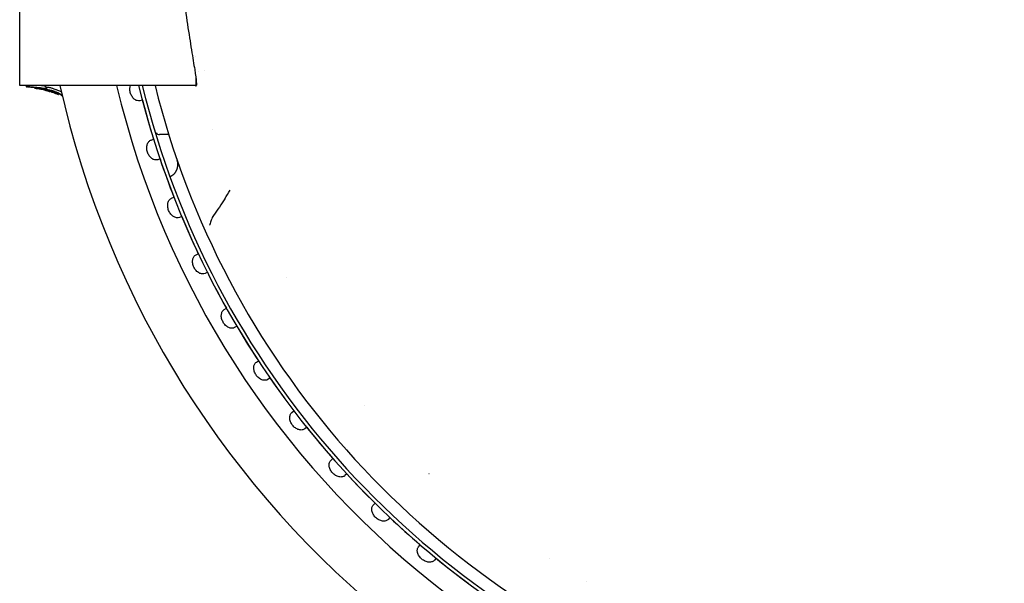
# Model space of a CAD drawing. Extents: x 23026 to 35302, y 61724 to 70404.
# Drawn here: x 28030 to 28173, y 68616 to 68698 of the extents above; entities that cross this region are included whole.
import ezdxf

# ---------------------------------------------------------------- set-up
doc = ezdxf.new("R2010")
doc.units = 0
doc.header["$LTSCALE"] = 150
doc.header["$MEASUREMENT"] = 0
doc.layers.add('Multibore Station', color=252, linetype='Continuous')

msp = doc.modelspace()

# ---------------------------------------------------------------- linework, layer by layer
at = {"layer": 'Multibore Station'}
for p, q in [((28030.02, 68688.35), (28030.02, 68748.65)), ((28030.02, 68688.35), (28030.02, 68748.65)), ((28055.52, 68692.56), (28055.52, 68692.56)), ((28055.52, 68692.56), (28055.52, 68692.56)), ((28055.52, 68689.41), (28055.52, 68688.35)), ((28055.52, 68689.41), (28055.52, 68688.35)), ((28056.8, 68690.55), (28056.8, 68690.55)), ((28056.8, 68690.55), (28056.8, 68690.55)), ((28055.52, 68688.35), (28030.02, 68688.35)), ((28055.52, 68688.35), (28030.02, 68688.35)), ((28030.98, 68688.35), (28030.98, 68688.15)), ((28030.98, 68688.35), (28030.98, 68688.15)), ((28032.19, 68687.94), (28032.19, 68688)), ((28032.19, 68687.94), (28032.19, 68688)), ((28033.79, 68688.19), (28033.79, 68687.88)), ((28033.79, 68688.19), (28033.79, 68687.88)), ((28033.89, 68688.05), (28033.89, 68687.74)), ((28033.89, 68688.05), (28033.89, 68687.74)), ((28033.81, 68687.62), (28033.81, 68687.62)), ((28033.81, 68687.62), (28033.81, 68687.62)), ((28033.92, 68687.6), (28033.92, 68687.64)), ((28033.92, 68687.6), (28033.92, 68687.64)), ((28034.28, 68687.53), (28034.28, 68687.5)), ((28034.28, 68687.53), (28034.28, 68687.5)), ((28034.34, 68687.48), (28034.34, 68687.48)), ((28034.34, 68687.48), (28034.34, 68687.48)), ((28035.54, 68687.16), (28035.54, 68687.1)), ((28035.54, 68687.16), (28035.54, 68687.1)), ((28035.62, 68687.13), (28035.62, 68687.05)), ((28035.62, 68687.13), (28035.62, 68687.05)), ((28036, 68686.98), (28036, 68686.96)), ((28036, 68686.98), (28036, 68686.96)), ((28047.77, 68686.23), (28047.43, 68686.14)), ((28047.77, 68686.23), (28047.43, 68686.14)), ((28049.63, 68681.5), (28049.72, 68681.5)), ((28049.63, 68681.5), (28049.72, 68681.5)), ((28051.6, 68681.25), (28050.24, 68681.25)), ((28051.6, 68681.25), (28050.24, 68681.25)), ((28049.06, 68680.45), (28049.4, 68680.56)), ((28049.06, 68680.45), (28049.4, 68680.56)), ((28050.33, 68677.71), (28049.99, 68677.6)), ((28050.33, 68677.71), (28049.99, 68677.6)), ((28052.01, 68672.03), (28052.34, 68672.17)), ((28052.01, 68672.03), (28052.34, 68672.17)), ((28053.47, 68669.39), (28053.13, 68669.25)), ((28053.47, 68669.39), (28053.13, 68669.25)), ((28055.54, 68663.85), (28055.86, 68664)), ((28055.54, 68663.85), (28055.86, 68664)), ((28057.18, 68661.31), (28056.86, 68661.15)), ((28057.18, 68661.31), (28056.86, 68661.15)), ((28059.63, 68655.92), (28059.94, 68656.1)), ((28059.63, 68655.92), (28059.94, 68656.1)), ((28061.44, 68653.5), (28061.13, 68653.32)), ((28061.44, 68653.5), (28061.13, 68653.32)), ((28064.27, 68648.31), (28064.57, 68648.51)), ((28064.27, 68648.31), (28064.57, 68648.51)), ((28066.25, 68646.02), (28065.95, 68645.82)), ((28066.25, 68646.02), (28065.95, 68645.82)), ((28069.43, 68641.03), (28069.71, 68641.25)), ((28069.43, 68641.03), (28069.71, 68641.25)), ((28071.56, 68638.89), (28071.27, 68638.67)), ((28071.56, 68638.89), (28071.27, 68638.67)), ((28075.08, 68634.13), (28075.35, 68634.37)), ((28075.08, 68634.13), (28075.35, 68634.37)), ((28077.35, 68632.14), (28077.09, 68631.9)), ((28077.35, 68632.14), (28077.09, 68631.9)), ((28081.2, 68627.64), (28081.45, 68627.9)), ((28081.2, 68627.64), (28081.45, 68627.9)), ((28083.6, 68625.82), (28083.36, 68625.56)), ((28083.6, 68625.82), (28083.36, 68625.56)), ((28087.75, 68621.6), (28087.98, 68621.87)), ((28087.75, 68621.6), (28087.98, 68621.87)), ((28090.28, 68619.95), (28090.05, 68619.67)), ((28090.28, 68619.95), (28090.05, 68619.67))]:
    msp.add_line(p, q, dxfattribs=at)
for centre, radius, start, end in [((28171.02, 68718.5), 138.5, 270, 80.0554), ((28171.02, 68718.5), 138.5, 270, 80.0554), ((28171.02, 68718.5), 130.5, 270.4357, 79.5643), ((28171.02, 68718.5), 130.5, 270.4357, 79.5643), ((28171.02, 68718.5), 127.4, 340, 125), ((28171.02, 68718.5), 127.4, 340, 125), ((28171.02, 68718.5), 126.9, 340.0038, 124.9962), ((28171.02, 68718.5), 126.9, 340.0038, 124.9962), ((28171.02, 68718.5), 125.1, 340.9016, 124.0984), ((28171.02, 68718.5), 125.1, 340.9016, 124.0984), ((28056.52, 68689.55), 1, 124.1617, 124.1736), ((28056.52, 68689.55), 1, 124.1617, 124.1736), ((28030.33, 68673.7), 14.65, 87.4386, 90), ((28030.33, 68673.7), 14.65, 87.4386, 90), ((28171.02, 68718.5), 138.5, 192.5734, 270), ((28171.02, 68718.5), 138.5, 192.5734, 270), ((28171.02, 68718.5), 130.5, 193.358, 269.5643), ((28171.02, 68718.5), 130.5, 193.358, 269.5643), ((28171.02, 68718.5), 127.4, 193.6896, 305), ((28171.02, 68718.5), 127.4, 193.6896, 305), ((28171.02, 68718.5), 126.9, 193.7443, 304.9962), ((28171.02, 68718.5), 126.9, 193.7443, 304.9962), ((28171.02, 68718.5), 125.1, 193.946, 304.0984), ((28171.02, 68718.5), 125.1, 193.946, 304.0984), ((28171.02, 68718.5), 127.4, 194.6746, 197.3254), ((28171.02, 68718.5), 127.4, 194.6746, 197.3254), ((28049.72, 68682), 0.5, 270, 279.0963), ((28049.72, 68682), 0.5, 270, 279.0963), ((28050.24, 68681.75), 0.5, 209.1714, 270), ((28050.24, 68681.75), 0.5, 209.1714, 270), ((28171.02, 68718.5), 118.9, 197.8887, 197.8902), ((28171.02, 68718.5), 118.9, 197.8887, 197.8902), ((28171.02, 68718.5), 127.4, 198.6746, 201.3254), ((28171.02, 68718.5), 127.4, 198.6746, 201.3254), ((28171.02, 68718.5), 127.4, 202.6746, 205.3254), ((28171.02, 68718.5), 127.4, 202.6746, 205.3254), ((28171.02, 68718.5), 127.4, 206.6746, 209.3254), ((28171.02, 68718.5), 127.4, 206.6746, 209.3254), ((28170.51, 68718.21), 117.12, 209.5275214224997, 209.5275284624713), ((28170.51, 68718.21), 117.12, 209.5275214224997, 209.5275284635216), ((28171.02, 68718.5), 127.4, 210.6746, 213.3254), ((28171.02, 68718.5), 127.4, 210.6746, 213.3254), ((28171.02, 68718.5), 127.4, 214.6746, 217.3254), ((28171.02, 68718.5), 127.4, 214.6746, 217.3254), ((28171.04, 68718.52), 118.92, 220.0142, 220.0143), ((28171.04, 68718.52), 118.92, 220.0142, 220.0143), ((28171.02, 68718.5), 127.4, 218.6746, 221.3254), ((28171.02, 68718.5), 127.4, 218.6746, 221.3254), ((28171.02, 68718.5), 127.4, 222.6746, 225.3254), ((28171.02, 68718.5), 127.4, 222.6746, 225.3254), ((28171.03, 68718.51), 118.91, 226.5537, 226.5538), ((28171.03, 68718.51), 118.91, 226.5537, 226.5538), ((28171.02, 68718.5), 127.4, 226.6746, 229.3254), ((28171.02, 68718.5), 127.4, 226.6746, 229.3254), ((28171.02, 68718.5), 127.4, 230.6746, 233.3254), ((28171.02, 68718.5), 127.4, 230.6746, 233.3254), ((28170.86, 68718.26), 117.41, 236.8782830389883, 236.8782969901541), ((28170.86, 68718.26), 117.41, 236.8782830389883, 236.8782969901541), ((28167.3, 68712.08), 110.29, 239.9217027128065, 239.9217098550553), ((28167.3, 68712.08), 110.29, 239.9217027128065, 239.9217098550553)]:
    msp.add_arc(centre, radius, start, end, dxfattribs=at)
for points, knots in [([(28053.44, 68704), (28053.53, 68703.2), (28053.61, 68702.43), (28053.9, 68700.04), (28054.11, 68698.53), (28054.5, 68695.85), (28054.7, 68694.6), (28055.06, 68692.38), (28055.22, 68691.41), (28055.47, 68689.85), (28055.55, 68689.26), (28055.61, 68688.47), (28055.59, 68688.27), (28055.5, 68688.24), (28055.46, 68688.28), (28055.4, 68688.35)], [5.993701, 5.993701, 5.993701, 5.993701, 6.251771, 6.251771, 6.820594, 6.820594, 7.388096, 7.388096, 7.955598, 7.955598, 8.5231, 8.5231, 9.090603, 9.090603, 9.359992, 9.359992, 9.359992, 9.359992]), ([(28053.44, 68704), (28053.53, 68703.2), (28053.61, 68702.43), (28053.9, 68700.04), (28054.11, 68698.53), (28054.5, 68695.85), (28054.7, 68694.6), (28055.06, 68692.38), (28055.22, 68691.41), (28055.47, 68689.85), (28055.55, 68689.26), (28055.61, 68688.47), (28055.59, 68688.27), (28055.5, 68688.24), (28055.46, 68688.28), (28055.4, 68688.35)], [5.993701, 5.993701, 5.993701, 5.993701, 6.251771, 6.251771, 6.820594, 6.820594, 7.388096, 7.388096, 7.955598, 7.955598, 8.5231, 8.5231, 9.090603, 9.090603, 9.359992, 9.359992, 9.359992, 9.359992]), ([(28033, 68687.86), (28032.65, 68687.94), (28032.31, 68687.99), (28031.75, 68688.06), (28031.58, 68688.08), (28031.36, 68688.1), (28031.28, 68688.1), (28031.16, 68688.12), (28031.12, 68688.12), (28031.04, 68688.13), (28031.02, 68688.14), (28030.99, 68688.14), (28030.98, 68688.15), (28030.98, 68688.15), (28030.98, 68688.15), (28031.01, 68688.16), (28031.03, 68688.16), (28031.09, 68688.17), (28031.15, 68688.17), (28031.43, 68688.17), (28031.54, 68688.17), (28031.89, 68688.15), (28032.14, 68688.13), (28032.88, 68688.05), (28033.25, 68688), (28033.57, 68687.93), (28033.64, 68687.92), (28033.72, 68687.9), (28033.74, 68687.9), (28033.76, 68687.89), (28033.77, 68687.89), (28033.78, 68687.88), (28033.79, 68687.88), (28033.79, 68687.88), (28033.79, 68687.88), (28033.79, 68687.88), (28033.79, 68687.88), (28033.79, 68687.88), (28033.79, 68687.88), (28033.79, 68687.88), (28033.78, 68687.88), (28033.77, 68687.88), (28033.76, 68687.88), (28033.72, 68687.88), (28033.69, 68687.88), (28033.52, 68687.9), (28033.36, 68687.91), (28033.21, 68687.92), (28033.19, 68687.92), (28033.16, 68687.92), (28033.15, 68687.92), (28033.14, 68687.91), (28033.14, 68687.91), (28033.15, 68687.9), (28033.16, 68687.89), (28033.18, 68687.89), (28033.2, 68687.88), (28033.21, 68687.88)], [0.000001, 0.000001, 0.000001, 0.000001, 0.1079489, 0.1079489, 0.1758402, 0.1758402, 0.2138811, 0.2138811, 0.2409112, 0.2409112, 0.2680392, 0.2680392, 0.2917114, 0.2917114, 0.3100659, 0.3100659, 0.3261825, 0.3261825, 0.3297704, 0.3297704, 0.332378, 0.332378, 0.3368844, 0.3368844, 0.3417146, 0.3417146, 0.3428902, 0.3428902, 0.3432329, 0.3432329, 0.3433359, 0.3433359, 0.3433901, 0.3433901, 0.3434374, 0.3434374, 0.3434996, 0.3434996, 0.3435689, 0.3435689, 0.3436511, 0.3436511, 0.3437988, 0.3437988, 0.3439756, 0.3439756, 0.3445126, 0.3445126, 0.3446394, 0.3446394, 0.3447185, 0.3447185, 0.3448072, 0.3448072, 0.3448894, 0.3448894, 0.3449914, 0.3449914, 0.3449914, 0.3449914]), ([(28033, 68687.86), (28032.65, 68687.94), (28032.31, 68687.99), (28031.75, 68688.06), (28031.58, 68688.08), (28031.36, 68688.1), (28031.28, 68688.1), (28031.16, 68688.12), (28031.12, 68688.12), (28031.04, 68688.13), (28031.02, 68688.14), (28030.99, 68688.14), (28030.98, 68688.15), (28030.98, 68688.15), (28030.98, 68688.15), (28031.01, 68688.16), (28031.03, 68688.16), (28031.09, 68688.17), (28031.15, 68688.17), (28031.43, 68688.17), (28031.54, 68688.17), (28031.89, 68688.15), (28032.14, 68688.13), (28032.88, 68688.05), (28033.25, 68688), (28033.57, 68687.93), (28033.64, 68687.92), (28033.72, 68687.9), (28033.74, 68687.9), (28033.76, 68687.89), (28033.77, 68687.89), (28033.78, 68687.88), (28033.79, 68687.88), (28033.79, 68687.88), (28033.79, 68687.88), (28033.79, 68687.88), (28033.79, 68687.88), (28033.79, 68687.88), (28033.79, 68687.88), (28033.79, 68687.88), (28033.78, 68687.88), (28033.77, 68687.88), (28033.76, 68687.88), (28033.72, 68687.88), (28033.69, 68687.88), (28033.52, 68687.9), (28033.36, 68687.91), (28033.21, 68687.92), (28033.19, 68687.92), (28033.16, 68687.92), (28033.15, 68687.92), (28033.14, 68687.91), (28033.14, 68687.91), (28033.15, 68687.9), (28033.16, 68687.89), (28033.18, 68687.89), (28033.2, 68687.88), (28033.21, 68687.88)], [0.000001, 0.000001, 0.000001, 0.000001, 0.1079489, 0.1079489, 0.1758402, 0.1758402, 0.2138811, 0.2138811, 0.2409112, 0.2409112, 0.2680392, 0.2680392, 0.2917114, 0.2917114, 0.3100659, 0.3100659, 0.3261825, 0.3261825, 0.3297704, 0.3297704, 0.332378, 0.332378, 0.3368844, 0.3368844, 0.3417146, 0.3417146, 0.3428902, 0.3428902, 0.3432329, 0.3432329, 0.3433359, 0.3433359, 0.3433901, 0.3433901, 0.3434374, 0.3434374, 0.3434996, 0.3434996, 0.3435689, 0.3435689, 0.3436511, 0.3436511, 0.3437988, 0.3437988, 0.3439756, 0.3439756, 0.3445126, 0.3445126, 0.3446394, 0.3446394, 0.3447185, 0.3447185, 0.3448072, 0.3448072, 0.3448894, 0.3448894, 0.3449914, 0.3449914, 0.3449914, 0.3449914]), ([(28032.19, 68687.94), (28032.19, 68687.94), (28032.2, 68687.94), (28032.22, 68687.94), (28032.23, 68687.94), (28032.28, 68687.94), (28032.32, 68687.93), (28032.46, 68687.92), (28032.56, 68687.91), (28032.79, 68687.87), (28032.93, 68687.85), (28033.2, 68687.8), (28033.34, 68687.77), (28033.55, 68687.71), (28033.64, 68687.69), (28033.77, 68687.65), (28033.82, 68687.64), (28033.88, 68687.62), (28033.89, 68687.61), (28033.92, 68687.61), (28033.92, 68687.6), (28033.92, 68687.6)], [-0.2662626, -0.2662626, -0.2662626, -0.2662626, -0.2479467, -0.2479467, -0.229648, -0.229648, -0.1990505, -0.1990505, -0.1647714, -0.1647714, -0.1234303, -0.1234303, -0.0812161, -0.0812161, -0.0518331, -0.0518331, -0.0257572, -0.0257572, -0.0133016, -0.0133016, -0.000001, -0.000001, -0.000001, -0.000001]), ([(28033.92, 68687.6), (28033.92, 68687.6), (28033.92, 68687.6), (28033.9, 68687.6), (28033.88, 68687.61), (28033.83, 68687.62), (28033.78, 68687.63), (28033.64, 68687.66), (28033.56, 68687.68), (28033.34, 68687.73), (28033.2, 68687.76), (28032.93, 68687.81), (28032.79, 68687.84), (28032.56, 68687.88), (28032.47, 68687.89), (28032.33, 68687.91), (28032.28, 68687.92), (28032.23, 68687.93), (28032.22, 68687.93), (28032.2, 68687.94), (28032.19, 68687.94), (28032.19, 68687.94)], [-0.1955362, -0.1955362, -0.1955362, -0.1955362, -0.186552, -0.186552, -0.1761842, -0.1761842, -0.1565669, -0.1565669, -0.1345328, -0.1345328, -0.1024357, -0.1024357, -0.0708052, -0.0708052, -0.0469685, -0.0469685, -0.0257088, -0.0257088, -0.0129501, -0.0129501, -0.000001, -0.000001, -0.000001, -0.000001]), ([(28032.19, 68687.94), (28032.19, 68687.94), (28032.2, 68687.94), (28032.22, 68687.94), (28032.23, 68687.94), (28032.28, 68687.94), (28032.32, 68687.93), (28032.46, 68687.92), (28032.56, 68687.91), (28032.79, 68687.87), (28032.93, 68687.85), (28033.2, 68687.8), (28033.34, 68687.77), (28033.55, 68687.71), (28033.64, 68687.69), (28033.77, 68687.65), (28033.82, 68687.64), (28033.88, 68687.62), (28033.89, 68687.61), (28033.92, 68687.61), (28033.92, 68687.6), (28033.92, 68687.6)], [-0.2662626, -0.2662626, -0.2662626, -0.2662626, -0.2479467, -0.2479467, -0.229648, -0.229648, -0.1990505, -0.1990505, -0.1647714, -0.1647714, -0.1234303, -0.1234303, -0.0812161, -0.0812161, -0.0518331, -0.0518331, -0.0257572, -0.0257572, -0.0133016, -0.0133016, -0.000001, -0.000001, -0.000001, -0.000001]), ([(28033.92, 68687.6), (28033.92, 68687.6), (28033.92, 68687.6), (28033.9, 68687.6), (28033.88, 68687.61), (28033.83, 68687.62), (28033.78, 68687.63), (28033.64, 68687.66), (28033.56, 68687.68), (28033.34, 68687.73), (28033.2, 68687.76), (28032.93, 68687.81), (28032.79, 68687.84), (28032.56, 68687.88), (28032.47, 68687.89), (28032.33, 68687.91), (28032.28, 68687.92), (28032.23, 68687.93), (28032.22, 68687.93), (28032.2, 68687.94), (28032.19, 68687.94), (28032.19, 68687.94)], [-0.1955362, -0.1955362, -0.1955362, -0.1955362, -0.186552, -0.186552, -0.1761842, -0.1761842, -0.1565669, -0.1565669, -0.1345328, -0.1345328, -0.1024357, -0.1024357, -0.0708052, -0.0708052, -0.0469685, -0.0469685, -0.0257088, -0.0257088, -0.0129501, -0.0129501, -0.000001, -0.000001, -0.000001, -0.000001]), ([(28033.79, 68688.19), (28033.79, 68688.19), (28033.79, 68688.19), (28033.79, 68688.19), (28033.79, 68688.19), (28033.78, 68688.19), (28033.78, 68688.2), (28033.77, 68688.2), (28033.76, 68688.2), (28033.74, 68688.21), (28033.72, 68688.21), (28033.63, 68688.23), (28033.56, 68688.25), (28033.33, 68688.29), (28033.13, 68688.32), (28032.91, 68688.35)], [-0.7654668, -0.7654668, -0.7654668, -0.7654668, -0.7595905, -0.7595905, -0.7536811, -0.7536811, -0.7475401, -0.7475401, -0.7384775, -0.7384775, -0.7199356, -0.7199356, -0.6834527, -0.6834527, -0.6130678, -0.6130678, -0.6130678, -0.6130678]), ([(28033.79, 68688.19), (28033.79, 68688.19), (28033.79, 68688.19), (28033.79, 68688.19), (28033.79, 68688.19), (28033.78, 68688.19), (28033.78, 68688.2), (28033.77, 68688.2), (28033.76, 68688.2), (28033.74, 68688.21), (28033.72, 68688.21), (28033.63, 68688.23), (28033.56, 68688.25), (28033.33, 68688.29), (28033.13, 68688.32), (28032.91, 68688.35)], [-0.7654668, -0.7654668, -0.7654668, -0.7654668, -0.7595905, -0.7595905, -0.7536811, -0.7536811, -0.7475401, -0.7475401, -0.7384775, -0.7384775, -0.7199356, -0.7199356, -0.6834527, -0.6834527, -0.6130678, -0.6130678, -0.6130678, -0.6130678]), ([(28033.21, 68687.88), (28033.24, 68687.87), (28033.28, 68687.86), (28033.34, 68687.84), (28033.38, 68687.83), (28033.45, 68687.82), (28033.54, 68687.79), (28033.77, 68687.73), (28033.9, 68687.69), (28034.33, 68687.57), (28034.6, 68687.48), (28034.88, 68687.38), (28035, 68687.34), (28035.25, 68687.24), (28035.33, 68687.2), (28035.4, 68687.17), (28035.44, 68687.15), (28035.51, 68687.12), (28035.52, 68687.11), (28035.53, 68687.11), (28035.54, 68687.1), (28035.53, 68687.1), (28035.53, 68687.1), (28035.52, 68687.11), (28035.51, 68687.11), (28035.45, 68687.13), (28035.36, 68687.16), (28035.11, 68687.24), (28034.94, 68687.3), (28034.59, 68687.41), (28034.56, 68687.41), (28034.48, 68687.44), (28034.42, 68687.46), (28034.36, 68687.47), (28034.35, 68687.48), (28034.32, 68687.48), (28034.31, 68687.49), (28034.3, 68687.49), (28034.3, 68687.49), (28034.29, 68687.5), (28034.28, 68687.5), (28034.28, 68687.5), (28034.28, 68687.5), (28034.27, 68687.5), (28034.27, 68687.5), (28034.28, 68687.5), (28034.28, 68687.5), (28034.31, 68687.49), (28034.33, 68687.49), (28034.37, 68687.48), (28034.38, 68687.48), (28034.39, 68687.47), (28034.39, 68687.48), (28034.39, 68687.48), (28034.38, 68687.48), (28034.26, 68687.53), (28034.2, 68687.55), (28034.07, 68687.6), (28034, 68687.62), (28033.79, 68687.68), (28033.63, 68687.72), (28033.39, 68687.78), (28033.22, 68687.82), (28033, 68687.86)], [0.000001, 0.000001, 0.000001, 0.000001, 0.0139407, 0.0139407, 0.0303698, 0.0303698, 0.0456723, 0.0456723, 0.0686237, 0.0686237, 0.1200342, 0.1200342, 0.1571174, 0.1571174, 0.2071333, 0.2071333, 0.2631712, 0.2631712, 0.3286259, 0.3286259, 0.3692986, 0.3692986, 0.4042724, 0.4042724, 0.4623138, 0.4623138, 0.6475639, 0.6475639, 0.8054932, 0.8054932, 0.8195431, 0.8195431, 0.8447022, 0.8447022, 0.8527994, 0.8527994, 0.8571487, 0.8571487, 0.8601431, 0.8601431, 0.8630493, 0.8630493, 0.8670527, 0.8670527, 0.8736728, 0.8736728, 0.8910439, 0.8910439, 0.9194234, 0.9194234, 0.9420364, 0.9420364, 0.9627155, 0.9627155, 0.9673991, 0.9673991, 0.9718692, 0.9718692, 0.9760049, 0.9760049, 0.9828795, 0.9828795, 0.9876034, 0.9876034, 0.9876034, 0.9876034]), ([(28033.21, 68687.88), (28033.24, 68687.87), (28033.28, 68687.86), (28033.34, 68687.84), (28033.38, 68687.83), (28033.45, 68687.82), (28033.54, 68687.79), (28033.77, 68687.73), (28033.9, 68687.69), (28034.33, 68687.57), (28034.6, 68687.48), (28034.88, 68687.38), (28035, 68687.34), (28035.25, 68687.24), (28035.33, 68687.2), (28035.4, 68687.17), (28035.44, 68687.15), (28035.51, 68687.12), (28035.52, 68687.11), (28035.53, 68687.11), (28035.54, 68687.1), (28035.53, 68687.1), (28035.53, 68687.1), (28035.52, 68687.11), (28035.51, 68687.11), (28035.45, 68687.13), (28035.36, 68687.16), (28035.11, 68687.24), (28034.94, 68687.3), (28034.59, 68687.41), (28034.56, 68687.41), (28034.48, 68687.44), (28034.42, 68687.46), (28034.36, 68687.47), (28034.35, 68687.48), (28034.32, 68687.48), (28034.31, 68687.49), (28034.3, 68687.49), (28034.3, 68687.49), (28034.29, 68687.5), (28034.28, 68687.5), (28034.28, 68687.5), (28034.28, 68687.5), (28034.27, 68687.5), (28034.27, 68687.5), (28034.28, 68687.5), (28034.28, 68687.5), (28034.31, 68687.49), (28034.33, 68687.49), (28034.37, 68687.48), (28034.38, 68687.48), (28034.39, 68687.47), (28034.39, 68687.48), (28034.39, 68687.48), (28034.38, 68687.48), (28034.26, 68687.53), (28034.2, 68687.55), (28034.07, 68687.6), (28034, 68687.62), (28033.79, 68687.68), (28033.63, 68687.72), (28033.39, 68687.78), (28033.22, 68687.82), (28033, 68687.86)], [0.000001, 0.000001, 0.000001, 0.000001, 0.0139407, 0.0139407, 0.0303698, 0.0303698, 0.0456723, 0.0456723, 0.0686237, 0.0686237, 0.1200342, 0.1200342, 0.1571174, 0.1571174, 0.2071333, 0.2071333, 0.2631712, 0.2631712, 0.3286259, 0.3286259, 0.3692986, 0.3692986, 0.4042724, 0.4042724, 0.4623138, 0.4623138, 0.6475639, 0.6475639, 0.8054932, 0.8054932, 0.8195431, 0.8195431, 0.8447022, 0.8447022, 0.8527994, 0.8527994, 0.8571487, 0.8571487, 0.8601431, 0.8601431, 0.8630493, 0.8630493, 0.8670527, 0.8670527, 0.8736728, 0.8736728, 0.8910439, 0.8910439, 0.9194234, 0.9194234, 0.9420364, 0.9420364, 0.9627155, 0.9627155, 0.9673991, 0.9673991, 0.9718692, 0.9718692, 0.9760049, 0.9760049, 0.9828795, 0.9828795, 0.9876034, 0.9876034, 0.9876034, 0.9876034]), ([(28034.75, 68687.92), (28034.69, 68687.94), (28034.61, 68687.96), (28034.43, 68688), (28034.36, 68688.02), (28034.16, 68688.05), (28034.06, 68688.06), (28033.96, 68688.06), (28033.92, 68688.06), (28033.89, 68688.06), (28033.89, 68688.05), (28033.89, 68688.05)], [0.000001, 0.000001, 0.000001, 0.000001, 0.01891007, 0.01891007, 0.03567507, 0.03567507, 0.06792899, 0.06792899, 0.0857298, 0.0857298, 0.0923928, 0.0923928, 0.0923928, 0.0923928]), ([(28034.75, 68687.92), (28034.69, 68687.94), (28034.61, 68687.96), (28034.43, 68688), (28034.36, 68688.02), (28034.16, 68688.05), (28034.06, 68688.06), (28033.96, 68688.06), (28033.92, 68688.06), (28033.89, 68688.06), (28033.89, 68688.05), (28033.89, 68688.05)], [0.000001, 0.000001, 0.000001, 0.000001, 0.01891007, 0.01891007, 0.03567507, 0.03567507, 0.06792899, 0.06792899, 0.0857298, 0.0857298, 0.0923928, 0.0923928, 0.0923928, 0.0923928]), ([(28036.06, 68687.39), (28035.91, 68687.46), (28035.74, 68687.54), (28035.43, 68687.67), (28035.3, 68687.72), (28034.96, 68687.85), (28034.83, 68687.9), (28034.75, 68687.92)], [0.45651485, 0.45651485, 0.45651485, 0.45651485, 0.48290601, 0.48290601, 0.50004496, 0.50004496, 0.52696963, 0.52696963, 0.52696963, 0.52696963]), ([(28036.06, 68687.39), (28035.91, 68687.46), (28035.74, 68687.54), (28035.43, 68687.67), (28035.3, 68687.72), (28034.96, 68687.85), (28034.83, 68687.9), (28034.75, 68687.92)], [0.45651485, 0.45651485, 0.45651485, 0.45651485, 0.48290601, 0.48290601, 0.50004496, 0.50004496, 0.52696963, 0.52696963, 0.52696963, 0.52696963]), ([(28047.43, 68686.14), (28047.3, 68686.11), (28047.15, 68686.11), (28046.86, 68686.19), (28046.72, 68686.27), (28046.47, 68686.49), (28046.35, 68686.63), (28046.15, 68686.96), (28046.08, 68687.15), (28045.98, 68687.52), (28045.96, 68687.72), (28045.98, 68688.07), (28046, 68688.22), (28046.05, 68688.35)], [-0.4532843, -0.4532843, -0.4532843, -0.4532843, -0.3977118, -0.3977118, -0.3408959, -0.3408959, -0.2840799, -0.2840799, -0.2272639, -0.2272639, -0.1704479, -0.1704479, -0.1251227, -0.1251227, -0.1251227, -0.1251227]), ([(28047.43, 68686.14), (28047.3, 68686.11), (28047.15, 68686.11), (28046.86, 68686.19), (28046.72, 68686.27), (28046.47, 68686.49), (28046.35, 68686.63), (28046.15, 68686.96), (28046.08, 68687.15), (28045.98, 68687.52), (28045.96, 68687.72), (28045.98, 68688.07), (28046, 68688.22), (28046.05, 68688.35)], [-0.4532843, -0.4532843, -0.4532843, -0.4532843, -0.3977118, -0.3977118, -0.3408959, -0.3408959, -0.2840799, -0.2840799, -0.2272639, -0.2272639, -0.1704479, -0.1704479, -0.1251227, -0.1251227, -0.1251227, -0.1251227]), ([(28033.81, 68687.62), (28033.81, 68687.62), (28033.81, 68687.62), (28033.81, 68687.62), (28033.81, 68687.62), (28033.82, 68687.62), (28033.82, 68687.62), (28033.82, 68687.62), (28033.82, 68687.62), (28033.83, 68687.62), (28033.83, 68687.62), (28033.85, 68687.61), (28033.85, 68687.61), (28033.91, 68687.6), (28033.95, 68687.59), (28034.09, 68687.55), (28034.14, 68687.54), (28034.22, 68687.51), (28034.25, 68687.51), (28034.29, 68687.49), (28034.3, 68687.49), (28034.32, 68687.49), (28034.32, 68687.48), (28034.33, 68687.48), (28034.33, 68687.48), (28034.34, 68687.48), (28034.34, 68687.48), (28034.34, 68687.48), (28034.34, 68687.48), (28034.34, 68687.48), (28034.34, 68687.48), (28034.34, 68687.48), (28034.34, 68687.48), (28034.34, 68687.48)], [3.027852, 3.027852, 3.027852, 3.027852, 3.129607, 3.129607, 3.228426, 3.228426, 3.2925, 3.2925, 3.343199, 3.343199, 3.412197, 3.412197, 3.517074, 3.517074, 4.073645, 4.073645, 4.438635, 4.438635, 4.641471, 4.641471, 4.722813, 4.722813, 4.771663, 4.771663, 4.809569, 4.809569, 4.849227, 4.849227, 4.888402, 4.888402, 4.911283, 4.911283, 4.916063, 4.916063, 4.916063, 4.916063]), ([(28033.81, 68687.62), (28033.81, 68687.62), (28033.81, 68687.62), (28033.81, 68687.62), (28033.81, 68687.62), (28033.82, 68687.62), (28033.82, 68687.62), (28033.82, 68687.62), (28033.82, 68687.62), (28033.83, 68687.62), (28033.83, 68687.62), (28033.85, 68687.61), (28033.85, 68687.61), (28033.91, 68687.6), (28033.95, 68687.59), (28034.09, 68687.55), (28034.14, 68687.54), (28034.22, 68687.51), (28034.25, 68687.51), (28034.29, 68687.49), (28034.3, 68687.49), (28034.32, 68687.49), (28034.32, 68687.48), (28034.33, 68687.48), (28034.33, 68687.48), (28034.34, 68687.48), (28034.34, 68687.48), (28034.34, 68687.48), (28034.34, 68687.48), (28034.34, 68687.48), (28034.34, 68687.48), (28034.34, 68687.48), (28034.34, 68687.48), (28034.34, 68687.48)], [3.027852, 3.027852, 3.027852, 3.027852, 3.129607, 3.129607, 3.228426, 3.228426, 3.2925, 3.2925, 3.343199, 3.343199, 3.412197, 3.412197, 3.517074, 3.517074, 4.073645, 4.073645, 4.438635, 4.438635, 4.641471, 4.641471, 4.722813, 4.722813, 4.771663, 4.771663, 4.809569, 4.809569, 4.849227, 4.849227, 4.888402, 4.888402, 4.911283, 4.911283, 4.916063, 4.916063, 4.916063, 4.916063]), ([(28036.06, 68686.95), (28035.51, 68687.19), (28035, 68687.37), (28034.43, 68687.55), (28034.31, 68687.58), (28034.14, 68687.64), (28034.09, 68687.65), (28034.02, 68687.68), (28033.98, 68687.69), (28033.93, 68687.71), (28033.91, 68687.72), (28033.89, 68687.74), (28033.89, 68687.74), (28033.9, 68687.75), (28033.92, 68687.75), (28034.03, 68687.75), (28034.12, 68687.74), (28034.28, 68687.72), (28034.36, 68687.7), (28034.51, 68687.67), (28034.55, 68687.66), (28034.65, 68687.63), (28034.7, 68687.62), (28034.75, 68687.6)], [-0.4128238, -0.4128238, -0.4128238, -0.4128238, -0.3550328, -0.3550328, -0.3301696, -0.3301696, -0.3019872, -0.3019872, -0.274947, -0.274947, -0.2421316, -0.2421316, -0.1945921, -0.1945921, -0.1382948, -0.1382948, -0.0665609, -0.0665609, -0.0313721, -0.0313721, -0.0152572, -0.0152572, -0.000001, -0.000001, -0.000001, -0.000001]), ([(28036.06, 68686.95), (28035.51, 68687.19), (28035, 68687.37), (28034.43, 68687.55), (28034.31, 68687.58), (28034.14, 68687.64), (28034.09, 68687.65), (28034.02, 68687.68), (28033.98, 68687.69), (28033.93, 68687.71), (28033.91, 68687.72), (28033.89, 68687.74), (28033.89, 68687.74), (28033.9, 68687.75), (28033.92, 68687.75), (28034.03, 68687.75), (28034.12, 68687.74), (28034.28, 68687.72), (28034.36, 68687.7), (28034.51, 68687.67), (28034.55, 68687.66), (28034.65, 68687.63), (28034.7, 68687.62), (28034.75, 68687.6)], [-0.4128238, -0.4128238, -0.4128238, -0.4128238, -0.3550328, -0.3550328, -0.3301696, -0.3301696, -0.3019872, -0.3019872, -0.274947, -0.274947, -0.2421316, -0.2421316, -0.1945921, -0.1945921, -0.1382948, -0.1382948, -0.0665609, -0.0665609, -0.0313721, -0.0313721, -0.0152572, -0.0152572, -0.000001, -0.000001, -0.000001, -0.000001]), ([(28034.64, 68687.39), (28034.68, 68687.38), (28034.77, 68687.35), (28034.98, 68687.28), (28035.04, 68687.26), (28035.17, 68687.21), (28035.24, 68687.19), (28035.37, 68687.14), (28035.41, 68687.12), (28035.48, 68687.09), (28035.52, 68687.08), (28035.56, 68687.06), (28035.58, 68687.06), (28035.6, 68687.05), (28035.61, 68687.05), (28035.62, 68687.05), (28035.62, 68687.05), (28035.62, 68687.05), (28035.62, 68687.05), (28035.62, 68687.05)], [0.026986534, 0.026986534, 0.026986534, 0.026986534, 0.027919773, 0.027919773, 0.028294646, 0.028294646, 0.028694462, 0.028694462, 0.029105303, 0.029105303, 0.029627295, 0.029627295, 0.030020455, 0.030020455, 0.030239791, 0.030239791, 0.030471422, 0.030471422, 0.030500077, 0.030500077, 0.030500077, 0.030500077]), ([(28034.64, 68687.39), (28034.68, 68687.38), (28034.77, 68687.35), (28034.98, 68687.28), (28035.04, 68687.26), (28035.17, 68687.21), (28035.24, 68687.19), (28035.37, 68687.14), (28035.41, 68687.12), (28035.48, 68687.09), (28035.52, 68687.08), (28035.56, 68687.06), (28035.58, 68687.06), (28035.6, 68687.05), (28035.61, 68687.05), (28035.62, 68687.05), (28035.62, 68687.05), (28035.62, 68687.05), (28035.62, 68687.05), (28035.62, 68687.05)], [0.026986534, 0.026986534, 0.026986534, 0.026986534, 0.027919773, 0.027919773, 0.028294646, 0.028294646, 0.028694462, 0.028694462, 0.029105303, 0.029105303, 0.029627295, 0.029627295, 0.030020455, 0.030020455, 0.030239791, 0.030239791, 0.030471422, 0.030471422, 0.030500077, 0.030500077, 0.030500077, 0.030500077]), ([(28034.75, 68687.6), (28034.83, 68687.58), (28034.98, 68687.53), (28035.34, 68687.39), (28035.48, 68687.33), (28035.81, 68687.18), (28035.98, 68687.1), (28036.15, 68687.01)], [-1.4593959, -1.4593959, -1.4593959, -1.4593959, -1.2263726, -1.2263726, -1.0973185, -1.0973185, -0.9524108, -0.9524108, -0.9524108, -0.9524108]), ([(28034.75, 68687.6), (28034.83, 68687.58), (28034.98, 68687.53), (28035.34, 68687.39), (28035.48, 68687.33), (28035.81, 68687.18), (28035.98, 68687.1), (28036.15, 68687.01)], [-1.4593959, -1.4593959, -1.4593959, -1.4593959, -1.2263726, -1.2263726, -1.0973185, -1.0973185, -0.9524108, -0.9524108, -0.9524108, -0.9524108]), ([(28036, 68686.96), (28036, 68686.96), (28036, 68686.95), (28036.01, 68686.93), (28036.07, 68686.89), (28036.19, 68686.82)], [-0.09980601, -0.09980601, -0.09980601, -0.09980601, -0.09692206, -0.09692206, -0.06786895, -0.06786895, -0.06786895, -0.06786895]), ([(28036, 68686.96), (28036, 68686.96), (28036, 68686.95), (28036.01, 68686.93), (28036.07, 68686.89), (28036.19, 68686.82)], [-0.09980601, -0.09980601, -0.09980601, -0.09980601, -0.09692206, -0.09692206, -0.06786895, -0.06786895, -0.06786895, -0.06786895]), ([(28049.99, 68677.6), (28049.86, 68677.56), (28049.72, 68677.55), (28049.42, 68677.61), (28049.27, 68677.68), (28049.01, 68677.88), (28048.87, 68678.01), (28048.66, 68678.33), (28048.57, 68678.51), (28048.45, 68678.87), (28048.41, 68679.07), (28048.4, 68679.46), (28048.43, 68679.65), (28048.53, 68679.96), (28048.61, 68680.11), (28048.81, 68680.33), (28048.93, 68680.41), (28049.06, 68680.45)], [-0.4532843, -0.4532843, -0.4532843, -0.4532843, -0.3977118, -0.3977118, -0.3408959, -0.3408959, -0.2840799, -0.2840799, -0.2272639, -0.2272639, -0.1704479, -0.1704479, -0.113632, -0.113632, -0.056816, -0.056816, -0.0012436, -0.0012436, -0.0012436, -0.0012436]), ([(28049.99, 68677.6), (28049.86, 68677.56), (28049.72, 68677.55), (28049.42, 68677.61), (28049.27, 68677.68), (28049.01, 68677.88), (28048.87, 68678.01), (28048.66, 68678.33), (28048.57, 68678.51), (28048.45, 68678.87), (28048.41, 68679.07), (28048.4, 68679.46), (28048.43, 68679.65), (28048.53, 68679.96), (28048.61, 68680.11), (28048.81, 68680.33), (28048.93, 68680.41), (28049.06, 68680.45)], [-0.4532843, -0.4532843, -0.4532843, -0.4532843, -0.3977118, -0.3977118, -0.3408959, -0.3408959, -0.2840799, -0.2840799, -0.2272639, -0.2272639, -0.1704479, -0.1704479, -0.113632, -0.113632, -0.056816, -0.056816, -0.0012436, -0.0012436, -0.0012436, -0.0012436]), ([(28053.13, 68669.25), (28053.01, 68669.2), (28052.87, 68669.18), (28052.57, 68669.23), (28052.41, 68669.29), (28052.14, 68669.46), (28052, 68669.59), (28051.76, 68669.89), (28051.65, 68670.07), (28051.51, 68670.42), (28051.46, 68670.62), (28051.43, 68671), (28051.44, 68671.19), (28051.52, 68671.51), (28051.59, 68671.66), (28051.77, 68671.9), (28051.89, 68671.98), (28052.01, 68672.03)], [-0.4532843, -0.4532843, -0.4532843, -0.4532843, -0.3977118, -0.3977118, -0.3408959, -0.3408959, -0.2840799, -0.2840799, -0.2272639, -0.2272639, -0.1704479, -0.1704479, -0.113632, -0.113632, -0.056816, -0.056816, -0.0012436, -0.0012436, -0.0012436, -0.0012436]), ([(28053.13, 68669.25), (28053.01, 68669.2), (28052.87, 68669.18), (28052.57, 68669.23), (28052.41, 68669.29), (28052.14, 68669.46), (28052, 68669.59), (28051.76, 68669.89), (28051.65, 68670.07), (28051.51, 68670.42), (28051.46, 68670.62), (28051.43, 68671), (28051.44, 68671.19), (28051.52, 68671.51), (28051.59, 68671.66), (28051.77, 68671.9), (28051.89, 68671.98), (28052.01, 68672.03)], [-0.4532843, -0.4532843, -0.4532843, -0.4532843, -0.3977118, -0.3977118, -0.3408959, -0.3408959, -0.2840799, -0.2840799, -0.2272639, -0.2272639, -0.1704479, -0.1704479, -0.113632, -0.113632, -0.056816, -0.056816, -0.0012436, -0.0012436, -0.0012436, -0.0012436]), ([(28059.7, 68671.95), (28059.44, 68671.55), (28059.19, 68671.15), (28058.65, 68670.35), (28058.38, 68669.94), (28058.09, 68669.55)], [0.000001, 0.000001, 0.000001, 0.000001, 0.1467544, 0.1467544, 0.2941957, 0.2941957, 0.2941957, 0.2941957]), ([(28059.7, 68671.95), (28059.44, 68671.55), (28059.19, 68671.15), (28058.65, 68670.35), (28058.38, 68669.94), (28058.09, 68669.55)], [0.000001, 0.000001, 0.000001, 0.000001, 0.1467544, 0.1467544, 0.2941957, 0.2941957, 0.2941957, 0.2941957]), ([(28058.09, 68669.55), (28057.95, 68669.34), (28057.83, 68669.11), (28057.66, 68668.66), (28057.59, 68668.44), (28057.52, 68668.19), (28057.52, 68668.16), (28057.51, 68668.12)], [0, 0, 0, 0, 0.0772386, 0.0772386, 0.1438774, 0.1438774, 0.1554116, 0.1554116, 0.1554116, 0.1554116]), ([(28058.09, 68669.55), (28057.95, 68669.34), (28057.83, 68669.11), (28057.66, 68668.66), (28057.59, 68668.44), (28057.52, 68668.19), (28057.52, 68668.16), (28057.51, 68668.12)], [0, 0, 0, 0, 0.0772386, 0.0772386, 0.1438774, 0.1438774, 0.1554116, 0.1554116, 0.1554116, 0.1554116]), ([(28056.86, 68661.15), (28056.74, 68661.09), (28056.6, 68661.06), (28056.3, 68661.08), (28056.14, 68661.13), (28055.85, 68661.29), (28055.7, 68661.41), (28055.44, 68661.69), (28055.32, 68661.86), (28055.16, 68662.2), (28055.09, 68662.39), (28055.03, 68662.78), (28055.03, 68662.96), (28055.09, 68663.29), (28055.14, 68663.44), (28055.31, 68663.69), (28055.42, 68663.79), (28055.54, 68663.85)], [-0.4532843, -0.4532843, -0.4532843, -0.4532843, -0.3977118, -0.3977118, -0.3408959, -0.3408959, -0.2840799, -0.2840799, -0.2272639, -0.2272639, -0.1704479, -0.1704479, -0.113632, -0.113632, -0.056816, -0.056816, -0.0012436, -0.0012436, -0.0012436, -0.0012436]), ([(28056.86, 68661.15), (28056.74, 68661.09), (28056.6, 68661.06), (28056.3, 68661.08), (28056.14, 68661.13), (28055.85, 68661.29), (28055.7, 68661.41), (28055.44, 68661.69), (28055.32, 68661.86), (28055.16, 68662.2), (28055.09, 68662.39), (28055.03, 68662.78), (28055.03, 68662.96), (28055.09, 68663.29), (28055.14, 68663.44), (28055.31, 68663.69), (28055.42, 68663.79), (28055.54, 68663.85)], [-0.4532843, -0.4532843, -0.4532843, -0.4532843, -0.3977118, -0.3977118, -0.3408959, -0.3408959, -0.2840799, -0.2840799, -0.2272639, -0.2272639, -0.1704479, -0.1704479, -0.113632, -0.113632, -0.056816, -0.056816, -0.0012436, -0.0012436, -0.0012436, -0.0012436]), ([(28061.13, 68653.32), (28061.02, 68653.26), (28060.88, 68653.22), (28060.58, 68653.22), (28060.42, 68653.26), (28060.12, 68653.39), (28059.96, 68653.5), (28059.68, 68653.77), (28059.56, 68653.93), (28059.37, 68654.26), (28059.29, 68654.44), (28059.2, 68654.82), (28059.19, 68655.01), (28059.22, 68655.34), (28059.27, 68655.5), (28059.42, 68655.76), (28059.52, 68655.86), (28059.63, 68655.92)], [-0.4532843, -0.4532843, -0.4532843, -0.4532843, -0.3977118, -0.3977118, -0.3408959, -0.3408959, -0.2840799, -0.2840799, -0.2272639, -0.2272639, -0.1704479, -0.1704479, -0.113632, -0.113632, -0.056816, -0.056816, -0.0012436, -0.0012436, -0.0012436, -0.0012436]), ([(28061.13, 68653.32), (28061.02, 68653.26), (28060.88, 68653.22), (28060.58, 68653.22), (28060.42, 68653.26), (28060.12, 68653.39), (28059.96, 68653.5), (28059.68, 68653.77), (28059.56, 68653.93), (28059.37, 68654.26), (28059.29, 68654.44), (28059.2, 68654.82), (28059.19, 68655.01), (28059.22, 68655.34), (28059.27, 68655.5), (28059.42, 68655.76), (28059.52, 68655.86), (28059.63, 68655.92)], [-0.4532843, -0.4532843, -0.4532843, -0.4532843, -0.3977118, -0.3977118, -0.3408959, -0.3408959, -0.2840799, -0.2840799, -0.2272639, -0.2272639, -0.1704479, -0.1704479, -0.113632, -0.113632, -0.056816, -0.056816, -0.0012436, -0.0012436, -0.0012436, -0.0012436]), ([(28065.95, 68645.82), (28065.84, 68645.74), (28065.7, 68645.7), (28065.4, 68645.68), (28065.24, 68645.7), (28064.93, 68645.82), (28064.77, 68645.91), (28064.47, 68646.16), (28064.33, 68646.31), (28064.12, 68646.62), (28064.03, 68646.81), (28063.91, 68647.18), (28063.89, 68647.36), (28063.9, 68647.69), (28063.93, 68647.85), (28064.07, 68648.12), (28064.16, 68648.23), (28064.27, 68648.31)], [-0.4532843, -0.4532843, -0.4532843, -0.4532843, -0.3977118, -0.3977118, -0.3408959, -0.3408959, -0.2840799, -0.2840799, -0.2272639, -0.2272639, -0.1704479, -0.1704479, -0.113632, -0.113632, -0.056816, -0.056816, -0.0012436, -0.0012436, -0.0012436, -0.0012436]), ([(28065.95, 68645.82), (28065.84, 68645.74), (28065.7, 68645.7), (28065.4, 68645.68), (28065.24, 68645.7), (28064.93, 68645.82), (28064.77, 68645.91), (28064.47, 68646.16), (28064.33, 68646.31), (28064.12, 68646.62), (28064.03, 68646.81), (28063.91, 68647.18), (28063.89, 68647.36), (28063.9, 68647.69), (28063.93, 68647.85), (28064.07, 68648.12), (28064.16, 68648.23), (28064.27, 68648.31)], [-0.4532843, -0.4532843, -0.4532843, -0.4532843, -0.3977118, -0.3977118, -0.3408959, -0.3408959, -0.2840799, -0.2840799, -0.2272639, -0.2272639, -0.1704479, -0.1704479, -0.113632, -0.113632, -0.056816, -0.056816, -0.0012436, -0.0012436, -0.0012436, -0.0012436]), ([(28071.27, 68638.67), (28071.17, 68638.59), (28071.04, 68638.53), (28070.74, 68638.48), (28070.57, 68638.5), (28070.26, 68638.59), (28070.09, 68638.68), (28069.77, 68638.9), (28069.63, 68639.04), (28069.4, 68639.34), (28069.29, 68639.52), (28069.15, 68639.88), (28069.11, 68640.06), (28069.1, 68640.39), (28069.12, 68640.56), (28069.24, 68640.83), (28069.32, 68640.95), (28069.43, 68641.03)], [-0.4532843, -0.4532843, -0.4532843, -0.4532843, -0.3977118, -0.3977118, -0.3408959, -0.3408959, -0.2840799, -0.2840799, -0.2272639, -0.2272639, -0.1704479, -0.1704479, -0.113632, -0.113632, -0.056816, -0.056816, -0.0012436, -0.0012436, -0.0012436, -0.0012436]), ([(28071.27, 68638.67), (28071.17, 68638.59), (28071.04, 68638.53), (28070.74, 68638.48), (28070.57, 68638.5), (28070.26, 68638.59), (28070.09, 68638.68), (28069.77, 68638.9), (28069.63, 68639.04), (28069.4, 68639.34), (28069.29, 68639.52), (28069.15, 68639.88), (28069.11, 68640.06), (28069.1, 68640.39), (28069.12, 68640.56), (28069.24, 68640.83), (28069.32, 68640.95), (28069.43, 68641.03)], [-0.4532843, -0.4532843, -0.4532843, -0.4532843, -0.3977118, -0.3977118, -0.3408959, -0.3408959, -0.2840799, -0.2840799, -0.2272639, -0.2272639, -0.1704479, -0.1704479, -0.113632, -0.113632, -0.056816, -0.056816, -0.0012436, -0.0012436, -0.0012436, -0.0012436]), ([(28077.09, 68631.9), (28076.99, 68631.81), (28076.86, 68631.75), (28076.57, 68631.68), (28076.4, 68631.69), (28076.08, 68631.76), (28075.9, 68631.83), (28075.57, 68632.03), (28075.42, 68632.16), (28075.16, 68632.45), (28075.05, 68632.61), (28074.88, 68632.96), (28074.83, 68633.14), (28074.8, 68633.47), (28074.81, 68633.64), (28074.9, 68633.92), (28074.98, 68634.04), (28075.08, 68634.13)], [-0.4532843, -0.4532843, -0.4532843, -0.4532843, -0.3977118, -0.3977118, -0.3408959, -0.3408959, -0.2840799, -0.2840799, -0.2272639, -0.2272639, -0.1704479, -0.1704479, -0.113632, -0.113632, -0.056816, -0.056816, -0.0012436, -0.0012436, -0.0012436, -0.0012436]), ([(28077.09, 68631.9), (28076.99, 68631.81), (28076.86, 68631.75), (28076.57, 68631.68), (28076.4, 68631.69), (28076.08, 68631.76), (28075.9, 68631.83), (28075.57, 68632.03), (28075.42, 68632.16), (28075.16, 68632.45), (28075.05, 68632.61), (28074.88, 68632.96), (28074.83, 68633.14), (28074.8, 68633.47), (28074.81, 68633.64), (28074.9, 68633.92), (28074.98, 68634.04), (28075.08, 68634.13)], [-0.4532843, -0.4532843, -0.4532843, -0.4532843, -0.3977118, -0.3977118, -0.3408959, -0.3408959, -0.2840799, -0.2840799, -0.2272639, -0.2272639, -0.1704479, -0.1704479, -0.113632, -0.113632, -0.056816, -0.056816, -0.0012436, -0.0012436, -0.0012436, -0.0012436]), ([(28083.36, 68625.56), (28083.26, 68625.47), (28083.14, 68625.39), (28082.85, 68625.31), (28082.69, 68625.3), (28082.36, 68625.35), (28082.18, 68625.41), (28081.84, 68625.58), (28081.67, 68625.71), (28081.4, 68625.97), (28081.27, 68626.13), (28081.08, 68626.47), (28081.02, 68626.64), (28080.96, 68626.97), (28080.96, 68627.13), (28081.04, 68627.42), (28081.11, 68627.55), (28081.2, 68627.64)], [-0.4532843, -0.4532843, -0.4532843, -0.4532843, -0.3977118, -0.3977118, -0.3408959, -0.3408959, -0.2840799, -0.2840799, -0.2272639, -0.2272639, -0.1704479, -0.1704479, -0.113632, -0.113632, -0.056816, -0.056816, -0.0012436, -0.0012436, -0.0012436, -0.0012436]), ([(28083.36, 68625.56), (28083.26, 68625.47), (28083.14, 68625.39), (28082.85, 68625.31), (28082.69, 68625.3), (28082.36, 68625.35), (28082.18, 68625.41), (28081.84, 68625.58), (28081.67, 68625.71), (28081.4, 68625.97), (28081.27, 68626.13), (28081.08, 68626.47), (28081.02, 68626.64), (28080.96, 68626.97), (28080.96, 68627.13), (28081.04, 68627.42), (28081.11, 68627.55), (28081.2, 68627.64)], [-0.4532843, -0.4532843, -0.4532843, -0.4532843, -0.3977118, -0.3977118, -0.3408959, -0.3408959, -0.2840799, -0.2840799, -0.2272639, -0.2272639, -0.1704479, -0.1704479, -0.113632, -0.113632, -0.056816, -0.056816, -0.0012436, -0.0012436, -0.0012436, -0.0012436]), ([(28090.05, 68619.67), (28089.97, 68619.57), (28089.85, 68619.49), (28089.57, 68619.38), (28089.4, 68619.37), (28089.07, 68619.39), (28088.89, 68619.44), (28088.54, 68619.59), (28088.36, 68619.7), (28088.07, 68619.94), (28087.94, 68620.09), (28087.72, 68620.42), (28087.65, 68620.59), (28087.57, 68620.91), (28087.55, 68621.07), (28087.61, 68621.37), (28087.67, 68621.5), (28087.75, 68621.6)], [-0.4532843, -0.4532843, -0.4532843, -0.4532843, -0.3977118, -0.3977118, -0.3408959, -0.3408959, -0.2840799, -0.2840799, -0.2272639, -0.2272639, -0.1704479, -0.1704479, -0.113632, -0.113632, -0.056816, -0.056816, -0.0012436, -0.0012436, -0.0012436, -0.0012436]), ([(28090.05, 68619.67), (28089.97, 68619.57), (28089.85, 68619.49), (28089.57, 68619.38), (28089.4, 68619.37), (28089.07, 68619.39), (28088.89, 68619.44), (28088.54, 68619.59), (28088.36, 68619.7), (28088.07, 68619.94), (28087.94, 68620.09), (28087.72, 68620.42), (28087.65, 68620.59), (28087.57, 68620.91), (28087.55, 68621.07), (28087.61, 68621.37), (28087.67, 68621.5), (28087.75, 68621.6)], [-0.4532843, -0.4532843, -0.4532843, -0.4532843, -0.3977118, -0.3977118, -0.3408959, -0.3408959, -0.2840799, -0.2840799, -0.2272639, -0.2272639, -0.1704479, -0.1704479, -0.113632, -0.113632, -0.056816, -0.056816, -0.0012436, -0.0012436, -0.0012436, -0.0012436])]:
    msp.add_open_spline(points, degree=3, knots=knots, dxfattribs=at)
for points, degree in [([(28032.18, 68688), (28032.19, 68688), (28032.19, 68688), (28032.19, 68688)], 3), ([(28032.18, 68688), (28032.19, 68688), (28032.19, 68688), (28032.19, 68688)], 3), ([(28033.89, 68688.01), (28033.86, 68688.02), (28033.83, 68688.03), (28033.79, 68688.04)], 3), ([(28033.89, 68688.01), (28033.86, 68688.02), (28033.83, 68688.03), (28033.79, 68688.04)], 3), ([(28036.17, 68686.9), (28036.14, 68686.92), (28036.1, 68686.93), (28036.06, 68686.95)], 3), ([(28036.17, 68686.9), (28036.14, 68686.92), (28036.1, 68686.93), (28036.06, 68686.95)], 3), ([(28052.29, 68675.46), (28052.7, 68675.84), (28052.9, 68676.31), (28052.98, 68676.75), (28052.94, 68677.18), (28052.81, 68677.57)], 5), ([(28052.29, 68675.46), (28052.7, 68675.84), (28052.9, 68676.31), (28052.98, 68676.75), (28052.94, 68677.18), (28052.81, 68677.57)], 5), ([(28052.29, 68675.46), (28052.13, 68675.31), (28051.96, 68675.19), (28051.77, 68675.11)], 3), ([(28052.29, 68675.46), (28052.13, 68675.31), (28051.96, 68675.19), (28051.77, 68675.11)], 3), ([(28059.7, 68671.95), (28059.96, 68672.37), (28060.22, 68672.78), (28060.47, 68673.2)], 3), ([(28059.7, 68671.95), (28059.96, 68672.37), (28060.22, 68672.78), (28060.47, 68673.2)], 3)]:
    msp.add_open_spline(points, degree=degree, dxfattribs=at)

doc.saveas('drawing.dxf')
